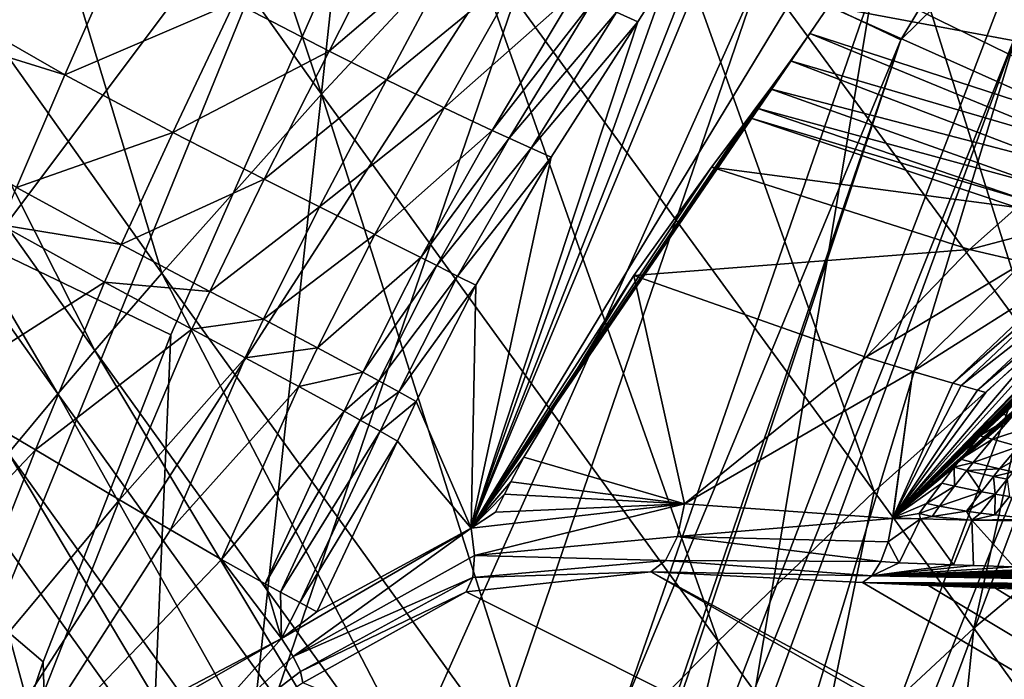
# Model space of a CAD drawing. Extents: x 0 to 53, y 0 to 37.
# Drawn here: x 20.2 to 21.4, y 24.8 to 25.6 of the extents above; entities that cross this region are included whole.
import ezdxf

# ---------------------------------------------------------------- set-up
doc = ezdxf.new("R2010")
doc.units = 0
doc.layers.add('PORCELANA', color=60, linetype='CONTINUOUS')

msp = doc.modelspace()

# ---------------------------------------------------------------- linework, layer by layer
at = {"layer": 'PORCELANA'}
for points in [[(14.3116, 29.3302, 36.738), (31.4595, 27.1422, 36.6974), (12.3729, 18.4983, 36.8937), (14.3116, 29.3302, 36.738)], [(11.8958, 21.3709, 37.3026), (31.2829, 27.2078, 37.1186), (11.9352, 28.3357, 37.1845), (11.8958, 21.3709, 37.3026)], [(31.9236, 18.4983, 37.2102), (31.2829, 27.2078, 37.1186), (11.8958, 21.3709, 37.3026), (31.9236, 18.4983, 37.2102)], [(31.4595, 27.1422, 36.6974), (32.1179, 18.4983, 36.7871), (12.3729, 18.4983, 36.8937), (31.4595, 27.1422, 36.6974)], [(19.8631, 24.9156, 34.7773), (19.5647, 27.0489, 34.8673), (20.4865, 26.3691, 34.7877), (19.8631, 24.9156, 34.7773)], [(21.2304, 25.6268, 35.06), (21.6661, 25.414, 34.5767), (21.9339, 26.7989, 35.0786), (21.2304, 25.6268, 35.06)], [(21.9973, 26.7868, 34.2403), (21.2642, 25.5634, 34.2205), (21.0943, 25.6446, 34.4969), (21.9973, 26.7868, 34.2403)], [(21.9973, 26.7868, 34.2403), (21.4281, 25.7246, 33.9262), (21.2642, 25.5634, 34.2205), (21.9973, 26.7868, 34.2403)], [(20.4865, 26.3691, 34.7877), (20.5791, 25.8704, 34.7573), (19.8631, 24.9156, 34.7773), (20.4865, 26.3691, 34.7877)], [(20.5635, 25.4976, 17.7884), (20.2889, 26.322, 18.0672), (20.1149, 26.1265, 18.1363), (20.5635, 25.4976, 17.7884)], [(20.7418, 25.689, 17.7235), (20.2889, 26.322, 18.0672), (20.5635, 25.4976, 17.7884), (20.7418, 25.689, 17.7235)], [(21.7925, 25.4837, 17.296), (21.455, 26.326, 17.5495), (21.2698, 26.1867, 17.5773), (21.7925, 25.4837, 17.296)], [(21.525, 26.2594, 16.4658), (21.1765, 25.6043, 16.466), (20.7444, 24.9733, 16.5305), (21.525, 26.2594, 16.4658)], [(21.525, 26.2594, 16.4658), (20.7444, 24.9733, 16.5305), (21.1616, 25.9774, 16.5243), (21.525, 26.2594, 16.4658)], [(21.6649, 25.3867, 17.3159), (21.2698, 26.1867, 17.5773), (21.148, 26.084, 17.603), (21.6649, 25.3867, 17.3159)], [(21.7925, 25.4837, 17.296), (21.2698, 26.1867, 17.5773), (21.6649, 25.3867, 17.3159), (21.7925, 25.4837, 17.296)], [(20.3702, 25.2812, 17.8647), (20.1149, 26.1265, 18.1363), (19.9275, 25.9043, 18.2184), (20.3702, 25.2812, 17.8647)], [(20.5635, 25.4976, 17.7884), (20.1149, 26.1265, 18.1363), (20.3702, 25.2812, 17.8647), (20.5635, 25.4976, 17.7884)], [(21.4277, 25.192, 17.3624), (21.148, 26.084, 17.603), (20.9249, 25.8756, 17.6635), (21.4277, 25.192, 17.3624)], [(21.6649, 25.3867, 17.3159), (21.148, 26.084, 17.603), (21.4277, 25.192, 17.3624), (21.6649, 25.3867, 17.3159)], [(21.1616, 25.9774, 16.5243), (20.7444, 24.9733, 16.5305), (21.0643, 25.784, 16.5307), (21.1616, 25.9774, 16.5243)], [(21.6873, 25.3539, 16.2853), (21.2544, 24.9856, 16.3018), (22.082, 25.9553, 16.305), (21.6873, 25.3539, 16.2853)], [(21.2544, 24.9856, 16.3018), (21.7296, 25.437, 16.293), (22.082, 25.9553, 16.305), (21.2544, 24.9856, 16.3018)], [(20.2894, 25.1878, 17.8985), (19.9275, 25.9043, 18.2184), (19.8493, 25.8084, 18.2548), (20.2894, 25.1878, 17.8985)], [(20.3702, 25.2812, 17.8647), (19.9275, 25.9043, 18.2184), (20.2894, 25.1878, 17.8985), (20.3702, 25.2812, 17.8647)], [(18.9628, 25.889, 35.3702), (20.0105, 24.1753, 35.2476), (20.2267, 24.8116, 35.2475), (18.9628, 25.889, 35.3702)], [(18.9628, 25.889, 35.3702), (20.2267, 24.8116, 35.2475), (20.3814, 25.2068, 35.2479), (18.9628, 25.889, 35.3702)], [(20.5809, 25.6596, 35.2498), (18.9628, 25.889, 35.3702), (20.3814, 25.2068, 35.2479), (20.5809, 25.6596, 35.2498)], [(19.8631, 24.9156, 34.7773), (20.5791, 25.8704, 34.7573), (19.9975, 24.4431, 34.7537), (19.8631, 24.9156, 34.7773)], [(19.9975, 24.4431, 34.7537), (20.5791, 25.8704, 34.7573), (20.849, 25.7643, 34.6839), (19.9975, 24.4431, 34.7537)], [(21.232, 25.0176, 17.4099), (20.9249, 25.8756, 17.6635), (20.7418, 25.689, 17.7235), (21.232, 25.0176, 17.4099)], [(21.4277, 25.192, 17.3624), (20.9249, 25.8756, 17.6635), (21.232, 25.0176, 17.4099), (21.4277, 25.192, 17.3624)], [(20.253, 25.5213, 16.8545), (19.6192, 25.7183, 17.2456), (19.6697, 25.8565, 17.2318), (20.253, 25.5213, 16.8545)], [(20.3234, 25.6815, 16.8382), (20.253, 25.5213, 16.8545), (19.6697, 25.8565, 17.2318), (20.3234, 25.6815, 16.8382)], [(19.8493, 25.8084, 18.2548), (19.8061, 25.7545, 18.2755), (20.2447, 25.1354, 17.9177), (19.8493, 25.8084, 18.2548)], [(20.2894, 25.1878, 17.8985), (19.8493, 25.8084, 18.2548), (20.2447, 25.1354, 17.9177), (20.2894, 25.1878, 17.8985)], [(21.0643, 25.784, 16.5307), (20.7444, 24.9733, 16.5305), (20.9836, 25.6447, 16.5394), (21.0643, 25.784, 16.5307)], [(20.849, 25.7643, 34.6839), (21.0943, 25.6446, 34.4969), (19.8761, 22.9258, 34.6838), (20.849, 25.7643, 34.6839)], [(20.849, 25.7643, 34.6839), (19.8761, 22.9258, 34.6838), (19.9975, 24.4431, 34.7537), (20.849, 25.7643, 34.6839)], [(20.2447, 25.1354, 17.9177), (19.8061, 25.7545, 18.2755), (20.1847, 25.064, 17.9441), (20.2447, 25.1354, 17.9177)], [(21.262, 25.7518, 16.4603), (21.5801, 25.5591, 16.3445), (21.2434, 25.7163, 16.4612), (21.262, 25.7518, 16.4603)], [(21.262, 25.7518, 16.4603), (21.594, 25.5902, 16.3447), (21.5801, 25.5591, 16.3445), (21.262, 25.7518, 16.4603)], [(20.4582, 25.609, 16.7612), (20.6617, 25.7253, 16.6824), (20.5726, 25.5498, 16.6984), (20.4582, 25.609, 16.7612)], [(21.4063, 25.5774, 33.2395), (20.5531, 23.4417, 33.921), (21.4281, 25.7246, 33.9262), (21.4063, 25.5774, 33.2395)], [(20.5531, 23.4417, 33.921), (21.2642, 25.5634, 34.2205), (21.4281, 25.7246, 33.9262), (20.5531, 23.4417, 33.921)], [(20.5726, 25.5498, 16.6984), (20.6617, 25.7253, 16.6824), (20.7339, 25.6877, 16.6456), (20.5726, 25.5498, 16.6984)], [(20.253, 25.5213, 16.8545), (20.1947, 25.3848, 16.8687), (19.6192, 25.7183, 17.2456), (20.253, 25.5213, 16.8545)], [(21.2434, 25.7163, 16.4612), (21.5664, 25.5317, 16.3443), (21.1765, 25.6043, 16.466), (21.2434, 25.7163, 16.4612)], [(21.2434, 25.7163, 16.4612), (21.5801, 25.5591, 16.3445), (21.5664, 25.5317, 16.3443), (21.2434, 25.7163, 16.4612)], [(21.043, 24.8367, 17.464), (20.7418, 25.689, 17.7235), (20.5635, 25.4976, 17.7884), (21.043, 24.8367, 17.464)], [(20.5726, 25.5498, 16.6984), (20.7339, 25.6877, 16.6456), (20.6419, 25.5151, 16.6615), (20.5726, 25.5498, 16.6984)], [(20.7339, 25.6877, 16.6456), (20.8073, 25.6506, 16.6094), (20.6419, 25.5151, 16.6615), (20.7339, 25.6877, 16.6456)], [(21.232, 25.0176, 17.4099), (20.7418, 25.689, 17.7235), (21.043, 24.8367, 17.464), (21.232, 25.0176, 17.4099)], [(20.4582, 25.609, 16.7612), (20.253, 25.5213, 16.8545), (20.3234, 25.6815, 16.8382), (20.4582, 25.609, 16.7612)], [(20.3814, 25.2068, 35.2479), (20.2811, 22.8925, 35.0588), (20.5809, 25.6596, 35.2498), (20.3814, 25.2068, 35.2479)], [(20.5809, 25.6596, 35.2498), (20.2811, 22.8925, 35.0588), (21.2304, 25.6268, 35.06), (20.5809, 25.6596, 35.2498)], [(20.7117, 25.4812, 16.6252), (20.6419, 25.5151, 16.6615), (20.8073, 25.6506, 16.6094), (20.7117, 25.4812, 16.6252)], [(20.7117, 25.4812, 16.6252), (20.8073, 25.6506, 16.6094), (20.8696, 25.6205, 16.5796), (20.7117, 25.4812, 16.6252)], [(21.0943, 25.6446, 34.4969), (20.1423, 22.8656, 34.4967), (19.8761, 22.9258, 34.6838), (21.0943, 25.6446, 34.4969)], [(21.0943, 25.6446, 34.4969), (21.2642, 25.5634, 34.2205), (20.1423, 22.8656, 34.4967), (21.0943, 25.6446, 34.4969)], [(20.9836, 25.6447, 16.5394), (20.7444, 24.9733, 16.5305), (20.9462, 25.5853, 16.5443), (20.9836, 25.6447, 16.5394)], [(20.9836, 25.6447, 16.5394), (20.9462, 25.5853, 16.5443), (20.9204, 25.597, 16.556), (20.9836, 25.6447, 16.5394)], [(21.2304, 25.6268, 35.06), (20.2811, 22.8925, 35.0588), (20.7536, 22.7833, 34.5754), (21.2304, 25.6268, 35.06)], [(21.2304, 25.6268, 35.06), (20.7536, 22.7833, 34.5754), (21.6661, 25.414, 34.5767), (21.2304, 25.6268, 35.06)], [(20.7117, 25.4812, 16.6252), (20.8696, 25.6205, 16.5796), (20.77, 25.4538, 16.5954), (20.7117, 25.4812, 16.6252)], [(20.77, 25.4538, 16.5954), (20.8696, 25.6205, 16.5796), (20.8917, 25.6102, 16.5693), (20.77, 25.4538, 16.5954)], [(20.4582, 25.609, 16.7612), (20.3837, 25.4515, 16.7775), (20.253, 25.5213, 16.8545), (20.4582, 25.609, 16.7612)], [(20.5726, 25.5498, 16.6984), (20.3837, 25.4515, 16.7775), (20.4582, 25.609, 16.7612), (20.5726, 25.5498, 16.6984)], [(20.7444, 24.9733, 16.5305), (21.1765, 25.6043, 16.466), (21.1542, 25.5713, 16.4679), (20.7444, 24.9733, 16.5305)], [(20.77, 25.4538, 16.5954), (20.8917, 25.6102, 16.5693), (20.7905, 25.4444, 16.585), (20.77, 25.4538, 16.5954)], [(20.7905, 25.4444, 16.585), (20.8917, 25.6102, 16.5693), (20.9204, 25.597, 16.556), (20.7905, 25.4444, 16.585)], [(21.1765, 25.6043, 16.466), (21.5106, 25.4552, 16.3456), (21.1542, 25.5713, 16.4679), (21.1765, 25.6043, 16.466)], [(21.1765, 25.6043, 16.466), (21.5664, 25.5317, 16.3443), (21.5106, 25.4552, 16.3456), (21.1765, 25.6043, 16.466)], [(20.7905, 25.4444, 16.585), (20.9204, 25.597, 16.556), (20.8172, 25.4323, 16.5717), (20.7905, 25.4444, 16.585)], [(20.8172, 25.4323, 16.5717), (20.9204, 25.597, 16.556), (20.9462, 25.5853, 16.5443), (20.8172, 25.4323, 16.5717)], [(20.8412, 25.4216, 16.5598), (20.9462, 25.5853, 16.5443), (20.7444, 24.9733, 16.5305), (20.8412, 25.4216, 16.5598)], [(20.8172, 25.4323, 16.5717), (20.9462, 25.5853, 16.5443), (20.8412, 25.4216, 16.5598), (20.8172, 25.4323, 16.5717)], [(20.5582, 23.2742, 33.2395), (20.5531, 23.4417, 33.921), (21.4063, 25.5774, 33.2395), (20.5582, 23.2742, 33.2395)], [(21.4063, 25.5774, 33.2395), (20.7137, 23.2985, 33.0612), (20.5582, 23.2742, 33.2395), (21.4063, 25.5774, 33.2395)], [(21.4063, 25.5774, 33.2395), (21.5606, 25.5624, 33.0612), (20.7137, 23.2985, 33.0612), (21.4063, 25.5774, 33.2395)], [(21.1542, 25.5713, 16.4679), (21.1307, 25.5381, 16.4702), (20.7444, 24.9733, 16.5305), (21.1542, 25.5713, 16.4679)], [(21.1542, 25.5713, 16.4679), (21.4885, 25.4335, 16.3467), (21.1307, 25.5381, 16.4702), (21.1542, 25.5713, 16.4679)], [(21.5106, 25.4552, 16.3456), (21.4885, 25.4335, 16.3467), (21.1542, 25.5713, 16.4679), (21.5106, 25.4552, 16.3456)], [(20.1423, 22.8656, 34.4967), (21.2642, 25.5634, 34.2205), (20.3259, 22.8235, 34.2204), (20.1423, 22.8656, 34.4967)], [(20.5531, 23.4417, 33.921), (20.3259, 22.8235, 34.2204), (21.2642, 25.5634, 34.2205), (20.5531, 23.4417, 33.921)], [(20.7137, 23.2985, 33.0612), (21.5606, 25.5624, 33.0612), (21.6097, 25.5372, 33.0534), (20.7137, 23.2985, 33.0612)], [(20.4942, 25.3949, 16.7144), (20.3837, 25.4515, 16.7775), (20.5726, 25.5498, 16.6984), (20.4942, 25.3949, 16.7144)], [(20.4942, 25.3949, 16.7144), (20.5726, 25.5498, 16.6984), (20.6419, 25.5151, 16.6615), (20.4942, 25.3949, 16.7144)], [(20.7137, 23.2985, 33.0612), (21.6097, 25.5372, 33.0534), (20.767, 23.2845, 33.0534), (20.7137, 23.2985, 33.0612)], [(21.106, 25.5043, 16.4727), (20.7444, 24.9733, 16.5305), (21.1307, 25.5381, 16.4702), (21.106, 25.5043, 16.4727)], [(21.9099, 25.3228, 33.0534), (20.767, 23.2845, 33.0534), (21.6097, 25.5372, 33.0534), (21.9099, 25.3228, 33.0534)], [(21.106, 25.5043, 16.4727), (21.1307, 25.5381, 16.4702), (21.4634, 25.411, 16.3481), (21.106, 25.5043, 16.4727)], [(21.4634, 25.411, 16.3481), (21.1307, 25.5381, 16.4702), (21.4885, 25.4335, 16.3467), (21.4634, 25.411, 16.3481)], [(20.3837, 25.4515, 16.7775), (20.1947, 25.3848, 16.8687), (20.253, 25.5213, 16.8545), (20.3837, 25.4515, 16.7775)], [(20.561, 25.3615, 16.6771), (20.4942, 25.3949, 16.7144), (20.6419, 25.5151, 16.6615), (20.561, 25.3615, 16.6771)], [(20.561, 25.3615, 16.6771), (20.6419, 25.5151, 16.6615), (20.7117, 25.4812, 16.6252), (20.561, 25.3615, 16.6771)], [(20.8399, 24.6299, 17.5305), (20.5635, 25.4976, 17.7884), (20.3702, 25.2812, 17.8647), (20.8399, 24.6299, 17.5305)], [(21.043, 24.8367, 17.464), (20.5635, 25.4976, 17.7884), (20.8399, 24.6299, 17.5305), (21.043, 24.8367, 17.464)], [(21.0889, 25.4813, 16.4746), (20.7444, 24.9733, 16.5305), (21.106, 25.5043, 16.4727), (21.0889, 25.4813, 16.4746)], [(21.106, 25.5043, 16.4727), (21.4354, 25.3869, 16.3498), (21.0889, 25.4813, 16.4746), (21.106, 25.5043, 16.4727)], [(21.4634, 25.411, 16.3481), (21.4354, 25.3869, 16.3498), (21.106, 25.5043, 16.4727), (21.4634, 25.411, 16.3481)], [(20.628, 25.3282, 16.6403), (20.561, 25.3615, 16.6771), (20.7117, 25.4812, 16.6252), (20.628, 25.3282, 16.6403)], [(20.628, 25.3282, 16.6403), (20.7117, 25.4812, 16.6252), (20.77, 25.4538, 16.5954), (20.628, 25.3282, 16.6403)], [(21.0889, 25.4813, 16.4746), (21.0802, 25.4697, 16.4755), (20.7444, 24.9733, 16.5305), (21.0889, 25.4813, 16.4746)], [(21.415, 25.3697, 16.351), (21.0802, 25.4697, 16.4755), (21.0889, 25.4813, 16.4746), (21.415, 25.3697, 16.351)], [(21.0889, 25.4813, 16.4746), (21.4354, 25.3869, 16.3498), (21.415, 25.3697, 16.351), (21.0889, 25.4813, 16.4746)], [(20.7444, 24.9733, 16.5305), (21.0802, 25.4697, 16.4755), (21.0351, 25.4096, 16.4808), (20.7444, 24.9733, 16.5305)], [(21.0351, 25.4096, 16.4808), (21.0802, 25.4697, 16.4755), (21.4044, 25.3606, 16.3516), (21.0351, 25.4096, 16.4808)], [(21.415, 25.3697, 16.351), (21.4044, 25.3606, 16.3516), (21.0802, 25.4697, 16.4755), (21.415, 25.3697, 16.351)], [(20.3213, 25.3159, 16.7921), (20.1947, 25.3848, 16.8687), (20.3837, 25.4515, 16.7775), (20.3213, 25.3159, 16.7921)], [(20.3213, 25.3159, 16.7921), (20.3837, 25.4515, 16.7775), (20.4942, 25.3949, 16.7144), (20.3213, 25.3159, 16.7921)], [(20.6837, 25.3003, 16.61), (20.628, 25.3282, 16.6403), (20.77, 25.4538, 16.5954), (20.6837, 25.3003, 16.61)], [(20.6837, 25.3003, 16.61), (20.77, 25.4538, 16.5954), (20.7905, 25.4444, 16.585), (20.6837, 25.3003, 16.61)], [(21.0766, 23.2729, 33.9515), (21.5278, 24.5456, 33.4989), (21.9063, 25.4539, 33.9566), (21.0766, 23.2729, 33.9515)], [(21.6661, 25.414, 34.5767), (21.0766, 23.2729, 33.9515), (21.9063, 25.4539, 33.9566), (21.6661, 25.414, 34.5767)], [(20.7031, 25.2905, 16.5995), (20.6837, 25.3003, 16.61), (20.7905, 25.4444, 16.585), (20.7031, 25.2905, 16.5995)], [(20.7031, 25.2905, 16.5995), (20.7905, 25.4444, 16.585), (20.8172, 25.4323, 16.5717), (20.7031, 25.2905, 16.5995)], [(21.2544, 24.9856, 16.3018), (21.6847, 25.3872, 16.2937), (21.7296, 25.437, 16.293), (21.2544, 24.9856, 16.3018)], [(20.728, 25.2779, 16.586), (20.7031, 25.2905, 16.5995), (20.8172, 25.4323, 16.5717), (20.728, 25.2779, 16.586)], [(20.728, 25.2779, 16.586), (20.8172, 25.4323, 16.5717), (20.8412, 25.4216, 16.5598), (20.728, 25.2779, 16.586)], [(20.8412, 25.4216, 16.5598), (20.7502, 25.2668, 16.5741), (20.728, 25.2779, 16.586), (20.8412, 25.4216, 16.5598)], [(20.8412, 25.4216, 16.5598), (20.7444, 24.9733, 16.5305), (20.7502, 25.2668, 16.5741), (20.8412, 25.4216, 16.5598)], [(21.6661, 25.414, 34.5767), (20.7536, 22.7833, 34.5754), (21.0766, 23.2729, 33.9515), (21.6661, 25.414, 34.5767)], [(20.941, 25.2785, 16.4931), (20.7444, 24.9733, 16.5305), (21.0351, 25.4096, 16.4808), (20.941, 25.2785, 16.4931)], [(20.941, 25.2785, 16.4931), (21.0351, 25.4096, 16.4808), (21.3473, 25.3102, 16.3551), (20.941, 25.2785, 16.4931)], [(21.3473, 25.3102, 16.3551), (21.0351, 25.4096, 16.4808), (21.4044, 25.3606, 16.3516), (21.3473, 25.3102, 16.3551)], [(20.4282, 25.2594, 16.7289), (20.3213, 25.3159, 16.7921), (20.4942, 25.3949, 16.7144), (20.4282, 25.2594, 16.7289)], [(20.4282, 25.2594, 16.7289), (20.4942, 25.3949, 16.7144), (20.561, 25.3615, 16.6771), (20.4282, 25.2594, 16.7289)], [(20.1759, 25.3397, 16.8734), (20.1947, 25.3848, 16.8687), (20.3213, 25.3159, 16.7921), (20.1759, 25.3397, 16.8734)], [(21.6643, 25.3735, 16.2946), (21.6847, 25.3872, 16.2937), (21.2544, 24.9856, 16.3018), (21.6643, 25.3735, 16.2946)], [(21.6398, 25.3582, 16.2957), (21.6643, 25.3735, 16.2946), (21.2544, 24.9856, 16.3018), (21.6398, 25.3582, 16.2957)], [(20.4931, 25.2256, 16.6912), (20.4282, 25.2594, 16.7289), (20.561, 25.3615, 16.6771), (20.4931, 25.2256, 16.6912)], [(20.4931, 25.2256, 16.6912), (20.561, 25.3615, 16.6771), (20.628, 25.3282, 16.6403), (20.4931, 25.2256, 16.6912)], [(21.6398, 25.3582, 16.2957), (21.2544, 24.9856, 16.3018), (21.6109, 25.3404, 16.2968), (21.6398, 25.3582, 16.2957)], [(21.6784, 25.3487, 16.2857), (21.2544, 24.9856, 16.3018), (21.6873, 25.3539, 16.2853), (21.6784, 25.3487, 16.2857)], [(21.4044, 25.3606, 16.3516), (21.4727, 25.3432, 16.3294), (21.3473, 25.3102, 16.3551), (21.4044, 25.3606, 16.3516)], [(21.6784, 25.3487, 16.2857), (21.6736, 25.346, 16.2858), (21.2544, 24.9856, 16.3018), (21.6784, 25.3487, 16.2857)], [(21.2544, 24.9856, 16.3018), (21.6736, 25.346, 16.2858), (21.6586, 25.3373, 16.2863), (21.2544, 24.9856, 16.3018)], [(21.6109, 25.3404, 16.2968), (21.2544, 24.9856, 16.3018), (21.5892, 25.3265, 16.2975), (21.6109, 25.3404, 16.2968)], [(21.3473, 25.3102, 16.3551), (21.4727, 25.3432, 16.3294), (21.4127, 25.2948, 16.3322), (21.3473, 25.3102, 16.3551)], [(20.0959, 25.1396, 16.8926), (20.1759, 25.3397, 16.8734), (20.3011, 25.2705, 16.7969), (20.0959, 25.1396, 16.8926)], [(20.3011, 25.2705, 16.7969), (20.1759, 25.3397, 16.8734), (20.3213, 25.3159, 16.7921), (20.3011, 25.2705, 16.7969)], [(21.2544, 24.9856, 16.3018), (21.6586, 25.3373, 16.2863), (21.6481, 25.3311, 16.2866), (21.2544, 24.9856, 16.3018)], [(21.6481, 25.3311, 16.2866), (21.6424, 25.3278, 16.2867), (21.2544, 24.9856, 16.3018), (21.6481, 25.3311, 16.2866)], [(20.5586, 25.1912, 16.6535), (20.4931, 25.2256, 16.6912), (20.628, 25.3282, 16.6403), (20.5586, 25.1912, 16.6535)], [(20.5586, 25.1912, 16.6535), (20.628, 25.3282, 16.6403), (20.6837, 25.3003, 16.61), (20.5586, 25.1912, 16.6535)], [(21.1046, 23.1328, 33.0534), (20.767, 23.2845, 33.0534), (21.9099, 25.3228, 33.0534), (21.1046, 23.1328, 33.0534)], [(21.9099, 25.3228, 33.0534), (21.5278, 24.5456, 33.4989), (21.1046, 23.1328, 33.0534), (21.9099, 25.3228, 33.0534)], [(21.6424, 25.3278, 16.2867), (21.631, 25.3208, 16.2869), (21.2544, 24.9856, 16.3018), (21.6424, 25.3278, 16.2867)], [(21.2544, 24.9856, 16.3018), (21.5777, 25.3189, 16.2978), (21.5892, 25.3265, 16.2975), (21.2544, 24.9856, 16.3018)], [(21.2544, 24.9856, 16.3018), (21.631, 25.3208, 16.2869), (21.5584, 25.2716, 16.2877), (21.2544, 24.9856, 16.3018)], [(21.2544, 24.9856, 16.3018), (21.5139, 25.2731, 16.2989), (21.5777, 25.3189, 16.2978), (21.2544, 24.9856, 16.3018)], [(20.3011, 25.2705, 16.7969), (20.3213, 25.3159, 16.7921), (20.4282, 25.2594, 16.7289), (20.3011, 25.2705, 16.7969)], [(21.3473, 25.3102, 16.3551), (21.2217, 25.18, 16.363), (20.941, 25.2785, 16.4931), (21.3473, 25.3102, 16.3551)], [(21.3473, 25.3102, 16.3551), (21.4127, 25.2948, 16.3322), (21.2217, 25.18, 16.363), (21.3473, 25.3102, 16.3551)], [(20.6135, 25.1617, 16.6223), (20.5586, 25.1912, 16.6535), (20.6837, 25.3003, 16.61), (20.6135, 25.1617, 16.6223)], [(20.6135, 25.1617, 16.6223), (20.6837, 25.3003, 16.61), (20.7031, 25.2905, 16.5995), (20.6135, 25.1617, 16.6223)], [(21.2217, 25.18, 16.363), (21.4127, 25.2948, 16.3322), (21.2788, 25.1627, 16.3381), (21.2217, 25.18, 16.363)], [(21.4127, 25.2948, 16.3322), (21.4684, 25.2827, 16.3136), (21.2788, 25.1627, 16.3381), (21.4127, 25.2948, 16.3322)], [(20.7553, 24.5402, 17.5605), (20.3702, 25.2812, 17.8647), (20.2894, 25.1878, 17.8985), (20.7553, 24.5402, 17.5605)], [(20.8399, 24.6299, 17.5305), (20.3702, 25.2812, 17.8647), (20.7553, 24.5402, 17.5605), (20.8399, 24.6299, 17.5305)], [(20.6327, 25.1512, 16.6114), (20.6135, 25.1617, 16.6223), (20.7031, 25.2905, 16.5995), (20.6327, 25.1512, 16.6114)], [(20.6327, 25.1512, 16.6114), (20.7031, 25.2905, 16.5995), (20.728, 25.2779, 16.586), (20.6327, 25.1512, 16.6114)], [(21.2788, 25.1627, 16.3381), (21.4684, 25.2827, 16.3136), (21.3271, 25.1485, 16.3173), (21.2788, 25.1627, 16.3381)], [(21.4684, 25.2827, 16.3136), (21.4797, 25.2803, 16.3099), (21.3271, 25.1485, 16.3173), (21.4684, 25.2827, 16.3136)], [(20.0959, 25.1396, 16.8926), (20.3011, 25.2705, 16.7969), (20.2177, 25.0679, 16.816), (20.0959, 25.1396, 16.8926)], [(20.2177, 25.0679, 16.816), (20.3011, 25.2705, 16.7969), (20.4068, 25.2135, 16.7337), (20.2177, 25.0679, 16.816)], [(20.4282, 25.2594, 16.7289), (20.4068, 25.2135, 16.7337), (20.3011, 25.2705, 16.7969), (20.4282, 25.2594, 16.7289)], [(20.728, 25.2779, 16.586), (20.6569, 25.1378, 16.5977), (20.6327, 25.1512, 16.6114), (20.728, 25.2779, 16.586)], [(20.728, 25.2779, 16.586), (20.7502, 25.2668, 16.5741), (20.6569, 25.1378, 16.5977), (20.728, 25.2779, 16.586)], [(20.8082, 25.0588, 16.5134), (20.7444, 24.9733, 16.5305), (20.941, 25.2785, 16.4931), (20.8082, 25.0588, 16.5134)], [(20.941, 25.2785, 16.4931), (21.0023, 25.0026, 16.4136), (20.8082, 25.0588, 16.5134), (20.941, 25.2785, 16.4931)], [(20.941, 25.2785, 16.4931), (21.2217, 25.18, 16.363), (21.0023, 25.0026, 16.4136), (20.941, 25.2785, 16.4931)], [(21.3667, 25.1373, 16.3007), (21.5139, 25.2731, 16.2989), (21.2544, 24.9856, 16.3018), (21.3667, 25.1373, 16.3007)], [(21.2544, 24.9856, 16.3018), (21.5584, 25.2716, 16.2877), (21.5503, 25.2655, 16.2877), (21.2544, 24.9856, 16.3018)], [(21.3271, 25.1485, 16.3173), (21.4797, 25.2803, 16.3099), (21.3369, 25.1457, 16.3132), (21.3271, 25.1485, 16.3173)], [(21.4797, 25.2803, 16.3099), (21.5025, 25.2755, 16.3026), (21.3369, 25.1457, 16.3132), (21.4797, 25.2803, 16.3099)], [(21.3369, 25.1457, 16.3132), (21.5025, 25.2755, 16.3026), (21.3567, 25.1401, 16.3049), (21.3369, 25.1457, 16.3132)], [(21.5025, 25.2755, 16.3026), (21.5139, 25.2731, 16.2989), (21.3567, 25.1401, 16.3049), (21.5025, 25.2755, 16.3026)], [(21.3667, 25.1373, 16.3007), (21.3567, 25.1401, 16.3049), (21.5139, 25.2731, 16.2989), (21.3667, 25.1373, 16.3007)], [(20.4931, 25.2256, 16.6912), (20.4068, 25.2135, 16.7337), (20.4282, 25.2594, 16.7289), (20.4931, 25.2256, 16.6912)], [(20.7502, 25.2668, 16.5741), (20.678, 25.1261, 16.5858), (20.6569, 25.1378, 16.5977), (20.7502, 25.2668, 16.5741)], [(20.7502, 25.2668, 16.5741), (20.7444, 24.9733, 16.5305), (20.678, 25.1261, 16.5858), (20.7502, 25.2668, 16.5741)], [(21.5503, 25.2655, 16.2877), (21.541, 25.2584, 16.2877), (21.2544, 24.9856, 16.3018), (21.5503, 25.2655, 16.2877)], [(21.5296, 25.2496, 16.2877), (21.2544, 24.9856, 16.3018), (21.541, 25.2584, 16.2877), (21.5296, 25.2496, 16.2877)], [(21.5218, 25.2434, 16.2877), (21.2544, 24.9856, 16.3018), (21.5296, 25.2496, 16.2877), (21.5218, 25.2434, 16.2877)], [(21.5218, 25.2434, 16.2877), (21.5061, 25.2306, 16.2876), (21.2544, 24.9856, 16.3018), (21.5218, 25.2434, 16.2877)], [(20.471, 25.1791, 16.6959), (20.4068, 25.2135, 16.7337), (20.4931, 25.2256, 16.6912), (20.471, 25.1791, 16.6959)], [(20.471, 25.1791, 16.6959), (20.4931, 25.2256, 16.6912), (20.5586, 25.1912, 16.6535), (20.471, 25.1791, 16.6959)], [(21.4981, 25.2239, 16.2876), (21.2544, 24.9856, 16.3018), (21.5061, 25.2306, 16.2876), (21.4981, 25.2239, 16.2876)], [(21.4821, 25.2101, 16.2875), (21.2544, 24.9856, 16.3018), (21.4981, 25.2239, 16.2876), (21.4821, 25.2101, 16.2875)], [(20.2177, 25.0679, 16.816), (20.4068, 25.2135, 16.7337), (20.3193, 25.0073, 16.753), (20.2177, 25.0679, 16.816)], [(20.471, 25.1791, 16.6959), (20.3193, 25.0073, 16.753), (20.4068, 25.2135, 16.7337), (20.471, 25.1791, 16.6959)], [(21.4821, 25.2101, 16.2875), (21.4332, 25.1642, 16.2875), (21.2544, 24.9856, 16.3018), (21.4821, 25.2101, 16.2875)], [(20.3814, 25.2068, 35.2479), (20.2267, 24.8116, 35.2475), (20.2811, 22.8925, 35.0588), (20.3814, 25.2068, 35.2479)], [(20.7087, 24.4897, 17.5777), (20.2894, 25.1878, 17.8985), (20.2447, 25.1354, 17.9177), (20.7087, 24.4897, 17.5777)], [(20.7553, 24.5402, 17.5605), (20.2894, 25.1878, 17.8985), (20.7087, 24.4897, 17.5777), (20.7553, 24.5402, 17.5605)], [(20.5361, 25.1442, 16.658), (20.471, 25.1791, 16.6959), (20.5586, 25.1912, 16.6535), (20.5361, 25.1442, 16.658)], [(20.5361, 25.1442, 16.658), (20.5586, 25.1912, 16.6535), (20.6135, 25.1617, 16.6223), (20.5361, 25.1442, 16.658)], [(21.232, 25.0176, 17.4099), (21.3525, 24.8523, 17.3314), (21.4277, 25.192, 17.3624), (21.232, 25.0176, 17.4099)], [(21.5535, 25.0214, 17.2893), (21.4277, 25.192, 17.3624), (21.3525, 24.8523, 17.3314), (21.5535, 25.0214, 17.2893)], [(20.3807, 24.971, 16.7153), (20.3193, 25.0073, 16.753), (20.471, 25.1791, 16.6959), (20.3807, 24.971, 16.7153)], [(20.3807, 24.971, 16.7153), (20.471, 25.1791, 16.6959), (20.5361, 25.1442, 16.658), (20.3807, 24.971, 16.7153)], [(21.2217, 25.18, 16.363), (21.2788, 25.1627, 16.3381), (21.0023, 25.0026, 16.4136), (21.2217, 25.18, 16.363)], [(20.5909, 25.1144, 16.6264), (20.5361, 25.1442, 16.658), (20.6135, 25.1617, 16.6223), (20.5909, 25.1144, 16.6264)], [(20.5909, 25.1144, 16.6264), (20.6135, 25.1617, 16.6223), (20.6327, 25.1512, 16.6114), (20.5909, 25.1144, 16.6264)], [(21.0023, 25.0026, 16.4136), (21.2788, 25.1627, 16.3381), (21.2539, 24.9849, 16.3019), (21.0023, 25.0026, 16.4136)], [(21.2544, 24.9856, 16.3018), (21.2539, 24.9849, 16.3019), (21.2788, 25.1627, 16.3381), (21.2544, 24.9856, 16.3018)], [(21.4248, 25.1559, 16.2875), (21.2544, 24.9856, 16.3018), (21.4332, 25.1642, 16.2875), (21.4248, 25.1559, 16.2875)], [(21.2788, 25.1627, 16.3381), (21.3271, 25.1485, 16.3173), (21.2544, 24.9856, 16.3018), (21.2788, 25.1627, 16.3381)], [(20.6327, 25.1512, 16.6114), (20.6102, 25.1037, 16.6154), (20.5909, 25.1144, 16.6264), (20.6327, 25.1512, 16.6114)], [(20.6327, 25.1512, 16.6114), (20.6569, 25.1378, 16.5977), (20.6102, 25.1037, 16.6154), (20.6327, 25.1512, 16.6114)], [(21.3833, 25.1121, 16.2877), (21.2544, 24.9856, 16.3018), (21.4248, 25.1559, 16.2875), (21.3833, 25.1121, 16.2877)], [(21.4407, 25.1518, 16.2814), (21.3833, 25.1121, 16.2877), (21.4248, 25.1559, 16.2875), (21.4407, 25.1518, 16.2814)], [(21.3985, 25.1076, 16.2813), (21.3833, 25.1121, 16.2877), (21.4407, 25.1518, 16.2814), (21.3985, 25.1076, 16.2813)], [(19.9596, 24.7949, 16.9228), (20.0959, 25.1396, 16.8926), (20.2177, 25.0679, 16.816), (19.9596, 24.7949, 16.9228)], [(20.4427, 24.9351, 16.6777), (20.3807, 24.971, 16.7153), (20.5361, 25.1442, 16.658), (20.4427, 24.9351, 16.6777)], [(20.4427, 24.9351, 16.6777), (20.5361, 25.1442, 16.658), (20.5909, 25.1144, 16.6264), (20.4427, 24.9351, 16.6777)], [(20.6569, 25.1378, 16.5977), (20.6343, 25.0903, 16.6017), (20.6102, 25.1037, 16.6154), (20.6569, 25.1378, 16.5977)], [(20.6569, 25.1378, 16.5977), (20.678, 25.1261, 16.5858), (20.6343, 25.0903, 16.6017), (20.6569, 25.1378, 16.5977)], [(21.3271, 25.1485, 16.3173), (21.3369, 25.1457, 16.3132), (21.2544, 24.9856, 16.3018), (21.3271, 25.1485, 16.3173)], [(21.2544, 24.9856, 16.3018), (21.3369, 25.1457, 16.3132), (21.3567, 25.1401, 16.3049), (21.2544, 24.9856, 16.3018)], [(21.2544, 24.9856, 16.3018), (21.3567, 25.1401, 16.3049), (21.3667, 25.1373, 16.3007), (21.2544, 24.9856, 16.3018)], [(20.6462, 24.4208, 17.6017), (20.2447, 25.1354, 17.9177), (20.1847, 25.064, 17.9441), (20.6462, 24.4208, 17.6017)], [(20.7087, 24.4897, 17.5777), (20.2447, 25.1354, 17.9177), (20.6462, 24.4208, 17.6017), (20.7087, 24.4897, 17.5777)], [(20.6552, 25.0785, 16.5898), (20.6343, 25.0903, 16.6017), (20.678, 25.1261, 16.5858), (20.6552, 25.0785, 16.5898)], [(20.6552, 25.0785, 16.5898), (20.678, 25.1261, 16.5858), (20.7444, 24.9733, 16.5305), (20.6552, 25.0785, 16.5898)], [(20.5909, 25.1144, 16.6264), (20.4952, 24.9058, 16.6463), (20.4427, 24.9351, 16.6777), (20.5909, 25.1144, 16.6264)], [(20.5909, 25.1144, 16.6264), (20.6102, 25.1037, 16.6154), (20.4952, 24.9058, 16.6463), (20.5909, 25.1144, 16.6264)], [(20.6102, 25.1037, 16.6154), (20.5138, 24.8957, 16.6353), (20.4952, 24.9058, 16.6463), (20.6102, 25.1037, 16.6154)], [(20.6102, 25.1037, 16.6154), (20.6343, 25.0903, 16.6017), (20.5138, 24.8957, 16.6353), (20.6102, 25.1037, 16.6154)], [(21.3833, 25.1121, 16.2877), (21.3596, 25.0849, 16.2881), (21.2544, 24.9856, 16.3018), (21.3833, 25.1121, 16.2877)], [(21.3985, 25.1076, 16.2813), (21.3596, 25.0849, 16.2881), (21.3833, 25.1121, 16.2877), (21.3985, 25.1076, 16.2813)], [(21.3985, 25.1076, 16.2813), (21.3748, 25.0806, 16.2816), (21.3596, 25.0849, 16.2881), (21.3985, 25.1076, 16.2813)], [(21.4298, 25.0983, 16.2681), (21.3748, 25.0806, 16.2816), (21.3985, 25.1076, 16.2813), (21.4298, 25.0983, 16.2681)], [(20.5373, 24.8832, 16.6215), (20.5138, 24.8957, 16.6353), (20.6343, 25.0903, 16.6017), (20.5373, 24.8832, 16.6215)], [(20.5373, 24.8832, 16.6215), (20.6343, 25.0903, 16.6017), (20.6552, 25.0785, 16.5898), (20.5373, 24.8832, 16.6215)], [(21.4298, 25.0983, 16.2681), (21.4063, 25.0719, 16.2682), (21.3748, 25.0806, 16.2816), (21.4298, 25.0983, 16.2681)], [(20.5373, 24.8832, 16.6215), (20.6552, 25.0785, 16.5898), (20.5578, 24.8722, 16.6094), (20.5373, 24.8832, 16.6215)], [(20.5578, 24.8722, 16.6094), (20.6552, 25.0785, 16.5898), (20.7444, 24.9733, 16.5305), (20.5578, 24.8722, 16.6094)], [(21.3596, 25.0849, 16.2881), (21.3363, 25.0566, 16.2888), (21.2544, 24.9856, 16.3018), (21.3596, 25.0849, 16.2881)], [(21.3363, 25.0566, 16.2888), (21.3596, 25.0849, 16.2881), (21.3748, 25.0806, 16.2816), (21.3363, 25.0566, 16.2888)], [(21.3516, 25.0526, 16.2823), (21.3363, 25.0566, 16.2888), (21.3748, 25.0806, 16.2816), (21.3516, 25.0526, 16.2823)], [(21.3516, 25.0526, 16.2823), (21.3748, 25.0806, 16.2816), (21.4063, 25.0719, 16.2682), (21.3516, 25.0526, 16.2823)], [(19.9596, 24.7949, 16.9228), (20.2177, 25.0679, 16.816), (20.0828, 24.7252, 16.8435), (19.9596, 24.7949, 16.9228)], [(20.0828, 24.7252, 16.8435), (20.2177, 25.0679, 16.816), (20.3193, 25.0073, 16.753), (20.0828, 24.7252, 16.8435)], [(21.3836, 25.0449, 16.2691), (21.3516, 25.0526, 16.2823), (21.4063, 25.0719, 16.2682), (21.3836, 25.0449, 16.2691)], [(21.3836, 25.0449, 16.2691), (21.4063, 25.0719, 16.2682), (21.4224, 25.0675, 16.2615), (21.3836, 25.0449, 16.2691)], [(21.4001, 25.0412, 16.2624), (21.3836, 25.0449, 16.2691), (21.4224, 25.0675, 16.2615), (21.4001, 25.0412, 16.2624)], [(20.5998, 24.3686, 17.6202), (20.1847, 25.064, 17.9441), (20.1401, 25.0102, 17.9643), (20.5998, 24.3686, 17.6202)], [(20.6462, 24.4208, 17.6017), (20.1847, 25.064, 17.9441), (20.5998, 24.3686, 17.6202), (20.6462, 24.4208, 17.6017)], [(20.8082, 25.0588, 16.5134), (20.7925, 25.0291, 16.516), (20.7444, 24.9733, 16.5305), (20.8082, 25.0588, 16.5134)], [(20.8082, 25.0588, 16.5134), (21.0023, 25.0026, 16.4136), (20.7925, 25.0291, 16.516), (20.8082, 25.0588, 16.5134)], [(21.2544, 24.9856, 16.3018), (21.3363, 25.0566, 16.2888), (21.3286, 25.047, 16.289), (21.2544, 24.9856, 16.3018)], [(21.3286, 25.047, 16.289), (21.3363, 25.0566, 16.2888), (21.3516, 25.0526, 16.2823), (21.3286, 25.047, 16.289)], [(21.2544, 24.9856, 16.3018), (21.3286, 25.047, 16.289), (21.3136, 25.0276, 16.2897), (21.2544, 24.9856, 16.3018)], [(21.3136, 25.0276, 16.2897), (21.3286, 25.047, 16.289), (21.329, 25.0239, 16.2833), (21.3136, 25.0276, 16.2897)], [(21.3439, 25.043, 16.2826), (21.3286, 25.047, 16.289), (21.3516, 25.0526, 16.2823), (21.3439, 25.043, 16.2826)], [(21.329, 25.0239, 16.2833), (21.3286, 25.047, 16.289), (21.3439, 25.043, 16.2826), (21.329, 25.0239, 16.2833)], [(21.3615, 25.0172, 16.2705), (21.329, 25.0239, 16.2833), (21.3439, 25.043, 16.2826), (21.3615, 25.0172, 16.2705)], [(21.3439, 25.043, 16.2826), (21.3516, 25.0526, 16.2823), (21.3836, 25.0449, 16.2691), (21.3439, 25.043, 16.2826)], [(21.3761, 25.0357, 16.2695), (21.3439, 25.043, 16.2826), (21.3836, 25.0449, 16.2691), (21.3761, 25.0357, 16.2695)], [(21.3615, 25.0172, 16.2705), (21.3439, 25.043, 16.2826), (21.3761, 25.0357, 16.2695), (21.3615, 25.0172, 16.2705)], [(21.3761, 25.0357, 16.2695), (21.3836, 25.0449, 16.2691), (21.4001, 25.0412, 16.2624), (21.3761, 25.0357, 16.2695)], [(21.3783, 25.0142, 16.264), (21.3615, 25.0172, 16.2705), (21.3761, 25.0357, 16.2695), (21.3783, 25.0142, 16.264)], [(21.3927, 25.0322, 16.2629), (21.3761, 25.0357, 16.2695), (21.4001, 25.0412, 16.2624), (21.3927, 25.0322, 16.2629)], [(21.3783, 25.0142, 16.264), (21.3761, 25.0357, 16.2695), (21.3927, 25.0322, 16.2629), (21.3783, 25.0142, 16.264)], [(21.3954, 25.0113, 16.2577), (21.3783, 25.0142, 16.264), (21.3927, 25.0322, 16.2629), (21.3954, 25.0113, 16.2577)], [(20.7444, 24.9733, 16.5305), (20.7925, 25.0291, 16.516), (20.7849, 25.0144, 16.5173), (20.7444, 24.9733, 16.5305)], [(20.7849, 25.0144, 16.5173), (20.7925, 25.0291, 16.516), (21.0023, 25.0026, 16.4136), (20.7849, 25.0144, 16.5173)], [(21.3136, 25.0276, 16.2897), (21.2953, 25.0031, 16.2905), (21.2544, 24.9856, 16.3018), (21.3136, 25.0276, 16.2897)], [(21.3136, 25.0276, 16.2897), (21.329, 25.0239, 16.2833), (21.2953, 25.0031, 16.2905), (21.3136, 25.0276, 16.2897)], [(21.3107, 24.9996, 16.2842), (21.2953, 25.0031, 16.2905), (21.329, 25.0239, 16.2833), (21.3107, 24.9996, 16.2842)], [(21.3107, 24.9996, 16.2842), (21.329, 25.0239, 16.2833), (21.3615, 25.0172, 16.2705), (21.3107, 24.9996, 16.2842)], [(21.5535, 25.0214, 17.2893), (21.3525, 24.8523, 17.3314), (21.5069, 24.638, 17.2205), (21.5535, 25.0214, 17.2893)], [(20.3843, 24.1097, 17.717), (20.1401, 25.0102, 17.9643), (19.9297, 24.7461, 18.0663), (20.3843, 24.1097, 17.717)], [(20.0828, 24.7252, 16.8435), (20.3193, 25.0073, 16.753), (20.1848, 24.6667, 16.779), (20.0828, 24.7252, 16.8435)], [(20.5998, 24.3686, 17.6202), (20.1401, 25.0102, 17.9643), (20.3843, 24.1097, 17.717), (20.5998, 24.3686, 17.6202)], [(20.3807, 24.971, 16.7153), (20.1848, 24.6667, 16.779), (20.3193, 25.0073, 16.753), (20.3807, 24.971, 16.7153)], [(20.7444, 24.9733, 16.5305), (20.7849, 25.0144, 16.5173), (20.7738, 24.9925, 16.5192), (20.7444, 24.9733, 16.5305)], [(20.7738, 24.9925, 16.5192), (20.7849, 25.0144, 16.5173), (21.0023, 25.0026, 16.4136), (20.7738, 24.9925, 16.5192)], [(21.043, 24.8367, 17.464), (21.1607, 24.6741, 17.3827), (21.232, 25.0176, 17.4099), (21.043, 24.8367, 17.464)], [(21.1607, 24.6741, 17.3827), (21.3525, 24.8523, 17.3314), (21.232, 25.0176, 17.4099), (21.1607, 24.6741, 17.3827)], [(21.3435, 24.9939, 16.2716), (21.3107, 24.9996, 16.2842), (21.3615, 25.0172, 16.2705), (21.3435, 24.9939, 16.2716)], [(21.3435, 24.9939, 16.2716), (21.3615, 25.0172, 16.2705), (21.3783, 25.0142, 16.264), (21.3435, 24.9939, 16.2716)], [(21.3435, 24.9939, 16.2716), (21.3783, 25.0142, 16.264), (21.3606, 24.9914, 16.2654), (21.3435, 24.9939, 16.2716)], [(21.3606, 24.9914, 16.2654), (21.3783, 25.0142, 16.264), (21.3779, 24.9892, 16.2591), (21.3606, 24.9914, 16.2654)], [(21.3779, 24.9892, 16.2591), (21.3783, 25.0142, 16.264), (21.3954, 25.0113, 16.2577), (21.3779, 24.9892, 16.2591)], [(21.3779, 24.9892, 16.2591), (21.3954, 25.0113, 16.2577), (21.4245, 24.9839, 16.2428), (21.3779, 24.9892, 16.2591)], [(20.7444, 24.9733, 16.5305), (21.0023, 25.0026, 16.4136), (20.7486, 24.9403, 16.5159), (20.7444, 24.9733, 16.5305)], [(20.7738, 24.9925, 16.5192), (21.0023, 25.0026, 16.4136), (20.7444, 24.9733, 16.5305), (20.7738, 24.9925, 16.5192)], [(20.7486, 24.9403, 16.5159), (21.0023, 25.0026, 16.4136), (20.9938, 24.9631, 16.3997), (20.7486, 24.9403, 16.5159)], [(21.0023, 25.0026, 16.4136), (21.2539, 24.9849, 16.3019), (20.9938, 24.9631, 16.3997), (21.0023, 25.0026, 16.4136)], [(21.2864, 24.9908, 16.2909), (21.2544, 24.9856, 16.3018), (21.2953, 25.0031, 16.2905), (21.2864, 24.9908, 16.2909)], [(21.2864, 24.9908, 16.2909), (21.2953, 25.0031, 16.2905), (21.3107, 24.9996, 16.2842), (21.2864, 24.9908, 16.2909)], [(21.3018, 24.9874, 16.2846), (21.2864, 24.9908, 16.2909), (21.3107, 24.9996, 16.2842), (21.3018, 24.9874, 16.2846)], [(21.3018, 24.9874, 16.2846), (21.3107, 24.9996, 16.2842), (21.3435, 24.9939, 16.2716), (21.3018, 24.9874, 16.2846)], [(20.9938, 24.9631, 16.3997), (21.2539, 24.9849, 16.3019), (21.2541, 24.9848, 16.3018), (20.9938, 24.9631, 16.3997)], [(21.2487, 24.9568, 16.292), (20.9938, 24.9631, 16.3997), (21.2541, 24.9848, 16.3018), (21.2487, 24.9568, 16.292)], [(21.2541, 24.9848, 16.3018), (21.2879, 24.9846, 16.289), (21.2487, 24.9568, 16.292), (21.2541, 24.9848, 16.3018)], [(21.2487, 24.9568, 16.292), (21.2879, 24.9846, 16.289), (21.2622, 24.9313, 16.2656), (21.2487, 24.9568, 16.292)], [(21.2541, 24.9848, 16.3018), (21.2539, 24.9849, 16.3019), (21.2544, 24.9856, 16.3018), (21.2541, 24.9848, 16.3018)], [(21.2544, 24.9856, 16.3018), (21.2879, 24.9846, 16.289), (21.2541, 24.9848, 16.3018), (21.2544, 24.9856, 16.3018)], [(21.2879, 24.9846, 16.289), (21.2544, 24.9856, 16.3018), (21.2864, 24.9908, 16.2909), (21.2879, 24.9846, 16.289)], [(21.2622, 24.9313, 16.2656), (21.2879, 24.9846, 16.289), (21.3276, 24.9288, 16.2422), (21.2622, 24.9313, 16.2656)], [(21.2879, 24.9846, 16.289), (21.2864, 24.9908, 16.2909), (21.3018, 24.9874, 16.2846), (21.2879, 24.9846, 16.289)], [(21.2879, 24.9846, 16.289), (21.3018, 24.9874, 16.2846), (21.3498, 24.9827, 16.2671), (21.2879, 24.9846, 16.289)], [(21.2879, 24.9846, 16.289), (21.3498, 24.9827, 16.2671), (21.3276, 24.9288, 16.2422), (21.2879, 24.9846, 16.289)], [(21.3498, 24.9827, 16.2671), (21.3018, 24.9874, 16.2846), (21.3435, 24.9939, 16.2716), (21.3498, 24.9827, 16.2671)], [(21.3498, 24.9827, 16.2671), (21.3435, 24.9939, 16.2716), (21.3606, 24.9914, 16.2654), (21.3498, 24.9827, 16.2671)], [(21.3606, 24.9914, 16.2654), (21.3779, 24.9892, 16.2591), (21.3498, 24.9827, 16.2671), (21.3606, 24.9914, 16.2654)], [(21.3498, 24.9827, 16.2671), (21.3779, 24.9892, 16.2591), (21.4245, 24.9839, 16.2428), (21.3498, 24.9827, 16.2671)], [(21.3498, 24.9827, 16.2671), (21.4245, 24.9839, 16.2428), (21.4771, 24.9814, 16.2252), (21.3498, 24.9827, 16.2671)], [(20.515, 24.8396, 16.627), (20.7444, 24.9733, 16.5305), (20.5293, 24.8182, 16.6114), (20.515, 24.8396, 16.627)], [(20.5578, 24.8722, 16.6094), (20.7444, 24.9733, 16.5305), (20.515, 24.8396, 16.627), (20.5578, 24.8722, 16.6094)], [(20.5293, 24.8182, 16.6114), (20.7444, 24.9733, 16.5305), (20.7486, 24.9403, 16.5159), (20.5293, 24.8182, 16.6114)], [(21.3276, 24.9288, 16.2422), (21.3498, 24.9827, 16.2671), (21.3518, 24.928, 16.234), (21.3276, 24.9288, 16.2422)], [(21.4771, 24.9814, 16.2252), (21.4007, 24.9263, 16.2179), (21.3498, 24.9827, 16.2671), (21.4771, 24.9814, 16.2252)], [(21.3498, 24.9827, 16.2671), (21.4007, 24.9263, 16.2179), (21.3518, 24.928, 16.234), (21.3498, 24.9827, 16.2671)], [(20.4427, 24.9351, 16.6777), (20.1848, 24.6667, 16.779), (20.3807, 24.971, 16.7153), (20.4427, 24.9351, 16.6777)], [(20.7486, 24.9403, 16.5159), (20.9938, 24.9631, 16.3997), (20.9795, 24.9339, 16.372), (20.7486, 24.9403, 16.5159)], [(21.24, 24.9329, 16.2736), (20.9795, 24.9339, 16.372), (20.9938, 24.9631, 16.3997), (21.24, 24.9329, 16.2736)], [(21.24, 24.9329, 16.2736), (20.9938, 24.9631, 16.3997), (21.2487, 24.9568, 16.292), (21.24, 24.9329, 16.2736)], [(21.2622, 24.9313, 16.2656), (21.24, 24.9329, 16.2736), (21.2487, 24.9568, 16.292), (21.2622, 24.9313, 16.2656)], [(20.5293, 24.8182, 16.6114), (20.7486, 24.9403, 16.5159), (20.7465, 24.9134, 16.4915), (20.5293, 24.8182, 16.6114)], [(20.7486, 24.9403, 16.5159), (20.9795, 24.9339, 16.372), (20.7465, 24.9134, 16.4915), (20.7486, 24.9403, 16.5159)], [(20.4427, 24.9351, 16.6777), (20.515, 24.8396, 16.627), (20.1848, 24.6667, 16.779), (20.4427, 24.9351, 16.6777)], [(20.4952, 24.9058, 16.6463), (20.515, 24.8396, 16.627), (20.4427, 24.9351, 16.6777), (20.4952, 24.9058, 16.6463)], [(20.7465, 24.9134, 16.4915), (20.9795, 24.9339, 16.372), (20.9619, 24.9205, 16.3354), (20.7465, 24.9134, 16.4915)], [(21.2292, 24.9157, 16.2493), (20.9619, 24.9205, 16.3354), (20.9795, 24.9339, 16.372), (21.2292, 24.9157, 16.2493)], [(21.2292, 24.9157, 16.2493), (20.9795, 24.9339, 16.372), (21.24, 24.9329, 16.2736), (21.2292, 24.9157, 16.2493)], [(21.2292, 24.9157, 16.2493), (21.24, 24.9329, 16.2736), (21.2622, 24.9313, 16.2656), (21.2292, 24.9157, 16.2493)], [(21.2622, 24.9313, 16.2656), (21.3276, 24.9288, 16.2422), (21.2292, 24.9157, 16.2493), (21.2622, 24.9313, 16.2656)], [(21.3276, 24.9288, 16.2422), (21.3518, 24.928, 16.234), (21.2292, 24.9157, 16.2493), (21.3276, 24.9288, 16.2422)], [(21.2292, 24.9157, 16.2493), (21.3518, 24.928, 16.234), (21.4007, 24.9263, 16.2179), (21.2292, 24.9157, 16.2493)], [(21.2292, 24.9157, 16.2493), (21.4007, 24.9263, 16.2179), (21.4565, 24.925, 16.2003), (21.2292, 24.9157, 16.2493)], [(21.4565, 24.925, 16.2003), (21.4753, 24.9246, 16.1944), (21.2292, 24.9157, 16.2493), (21.4565, 24.925, 16.2003)], [(21.2292, 24.9157, 16.2493), (21.4753, 24.9246, 16.1944), (21.5099, 24.9238, 16.1831), (21.2292, 24.9157, 16.2493)], [(21.5099, 24.9238, 16.1831), (21.5283, 24.9234, 16.1769), (21.2292, 24.9157, 16.2493), (21.5099, 24.9238, 16.1831)], [(21.2292, 24.9157, 16.2493), (21.5283, 24.9234, 16.1769), (21.5484, 24.9236, 16.1713), (21.2292, 24.9157, 16.2493)], [(21.5484, 24.9236, 16.1713), (21.572, 24.9231, 16.1644), (21.2292, 24.9157, 16.2493), (21.5484, 24.9236, 16.1713)], [(20.5293, 24.8182, 16.6114), (20.7465, 24.9134, 16.4915), (20.5382, 24.7997, 16.5892), (20.5293, 24.8182, 16.6114)], [(20.5382, 24.7997, 16.5892), (20.7465, 24.9134, 16.4915), (20.7384, 24.8963, 16.4604), (20.5382, 24.7997, 16.5892)], [(22.9145, 23.8075, 6.895), (20.7384, 24.8963, 16.4604), (20.9619, 24.9205, 16.3354), (22.9145, 23.8075, 6.895)], [(20.7465, 24.9134, 16.4915), (20.9619, 24.9205, 16.3354), (20.7384, 24.8963, 16.4604), (20.7465, 24.9134, 16.4915)], [(22.9145, 23.8075, 6.895), (20.9619, 24.9205, 16.3354), (24.0508, 23.2525, 2.0111), (22.9145, 23.8075, 6.895)], [(21.2179, 24.9074, 16.2227), (20.9619, 24.9205, 16.3354), (21.2292, 24.9157, 16.2493), (21.2179, 24.9074, 16.2227)], [(20.9619, 24.9205, 16.3354), (21.2179, 24.9074, 16.2227), (24.0508, 23.2525, 2.0111), (20.9619, 24.9205, 16.3354)], [(21.832, 24.9045, 16.081), (21.2179, 24.9074, 16.2227), (21.2292, 24.9157, 16.2493), (21.832, 24.9045, 16.081)], [(21.2292, 24.9157, 16.2493), (21.572, 24.9231, 16.1644), (21.6084, 24.9216, 16.1539), (21.2292, 24.9157, 16.2493)], [(21.2292, 24.9157, 16.2493), (21.6084, 24.9216, 16.1539), (21.6646, 24.9182, 16.1367), (21.2292, 24.9157, 16.2493)], [(21.6646, 24.9182, 16.1367), (21.72, 24.915, 16.1198), (21.2292, 24.9157, 16.2493), (21.6646, 24.9182, 16.1367)], [(21.832, 24.9045, 16.081), (21.2292, 24.9157, 16.2493), (21.7949, 24.9094, 16.0966), (21.832, 24.9045, 16.081)], [(21.2292, 24.9157, 16.2493), (21.72, 24.915, 16.1198), (21.7564, 24.9138, 16.1103), (21.2292, 24.9157, 16.2493)], [(21.2292, 24.9157, 16.2493), (21.7564, 24.9138, 16.1103), (21.7949, 24.9094, 16.0966), (21.2292, 24.9157, 16.2493)], [(20.4952, 24.9058, 16.6463), (20.5138, 24.8957, 16.6353), (20.515, 24.8396, 16.627), (20.4952, 24.9058, 16.6463)], [(21.85, 24.9018, 16.0725), (21.2179, 24.9074, 16.2227), (21.832, 24.9045, 16.081), (21.85, 24.9018, 16.0725)], [(22.0528, 24.8884, 15.9992), (22.0799, 24.8866, 15.9885), (21.2179, 24.9074, 16.2227), (22.0528, 24.8884, 15.9992)], [(21.2179, 24.9074, 16.2227), (22.0799, 24.8866, 15.9885), (22.1009, 24.8852, 15.9802), (21.2179, 24.9074, 16.2227)], [(22.2544, 24.8778, 15.9276), (21.2179, 24.9074, 16.2227), (22.2296, 24.8789, 15.936), (22.2544, 24.8778, 15.9276)], [(22.2296, 24.8789, 15.936), (21.2179, 24.9074, 16.2227), (22.211, 24.8796, 15.9417), (22.2296, 24.8789, 15.936)], [(22.3125, 24.8747, 15.9073), (22.3905, 24.8644, 15.8542), (21.2179, 24.9074, 16.2227), (22.3125, 24.8747, 15.9073)], [(22.3125, 24.8747, 15.9073), (21.2179, 24.9074, 16.2227), (22.291, 24.8762, 15.9158), (22.3125, 24.8747, 15.9073)], [(22.291, 24.8762, 15.9158), (21.2179, 24.9074, 16.2227), (22.2544, 24.8778, 15.9276), (22.291, 24.8762, 15.9158)], [(22.1689, 24.881, 15.9551), (22.211, 24.8796, 15.9417), (21.2179, 24.9074, 16.2227), (22.1689, 24.881, 15.9551)], [(22.1689, 24.881, 15.9551), (21.2179, 24.9074, 16.2227), (22.125, 24.8841, 15.9721), (22.1689, 24.881, 15.9551)], [(22.125, 24.8841, 15.9721), (21.2179, 24.9074, 16.2227), (22.1009, 24.8852, 15.9802), (22.125, 24.8841, 15.9721)], [(21.9921, 24.8924, 16.0228), (22.0528, 24.8884, 15.9992), (21.2179, 24.9074, 16.2227), (21.9921, 24.8924, 16.0228)], [(21.9921, 24.8924, 16.0228), (21.2179, 24.9074, 16.2227), (21.9289, 24.8976, 16.0472), (21.9921, 24.8924, 16.0228)], [(21.85, 24.9018, 16.0725), (21.8677, 24.8993, 16.0641), (21.2179, 24.9074, 16.2227), (21.85, 24.9018, 16.0725)], [(21.2179, 24.9074, 16.2227), (21.8677, 24.8993, 16.0641), (21.9042, 24.8981, 16.0534), (21.2179, 24.9074, 16.2227)], [(21.2179, 24.9074, 16.2227), (21.9042, 24.8981, 16.0534), (21.9289, 24.8976, 16.0472), (21.2179, 24.9074, 16.2227)], [(24.0508, 23.2525, 2.0111), (21.2179, 24.9074, 16.2227), (21.2977, 24.9039, 16.193), (24.0508, 23.2525, 2.0111)], [(21.2977, 24.9039, 16.193), (21.3784, 24.9007, 16.1656), (24.0508, 23.2525, 2.0111), (21.2977, 24.9039, 16.193)], [(24.0508, 23.2525, 2.0111), (21.3784, 24.9007, 16.1656), (21.5398, 24.8944, 16.1113), (24.0508, 23.2525, 2.0111)], [(20.515, 24.8396, 16.627), (20.5138, 24.8957, 16.6353), (20.5373, 24.8832, 16.6215), (20.515, 24.8396, 16.627)], [(20.5382, 24.7997, 16.5892), (20.7384, 24.8963, 16.4604), (20.5407, 24.786, 16.5625), (20.5382, 24.7997, 16.5892)], [(20.5407, 24.786, 16.5625), (20.7384, 24.8963, 16.4604), (22.9145, 23.8075, 6.895), (20.5407, 24.786, 16.5625)], [(20.515, 24.8396, 16.627), (20.5373, 24.8832, 16.6215), (20.5578, 24.8722, 16.6094), (20.515, 24.8396, 16.627)], [(21.1607, 24.6741, 17.3827), (21.3125, 24.4623, 17.2693), (21.3525, 24.8523, 17.3314), (21.1607, 24.6741, 17.3827)], [(21.5069, 24.638, 17.2205), (21.3525, 24.8523, 17.3314), (21.3125, 24.4623, 17.2693), (21.5069, 24.638, 17.2205)], [(20.3555, 24.6605, 16.6734), (19.8727, 24.4732, 16.924), (20.515, 24.8396, 16.627), (20.3555, 24.6605, 16.6734)], [(20.515, 24.8396, 16.627), (19.8727, 24.4732, 16.924), (20.1848, 24.6667, 16.779), (20.515, 24.8396, 16.627)], [(20.515, 24.8396, 16.627), (20.5293, 24.8182, 16.6114), (20.3555, 24.6605, 16.6734), (20.515, 24.8396, 16.627)], [(20.8399, 24.6299, 17.5305), (20.9565, 24.4683, 17.4482), (21.043, 24.8367, 17.464), (20.8399, 24.6299, 17.5305)], [(21.043, 24.8367, 17.464), (20.9565, 24.4683, 17.4482), (21.1607, 24.6741, 17.3827), (21.043, 24.8367, 17.464)], [(20.3555, 24.6605, 16.6734), (20.5293, 24.8182, 16.6114), (20.5382, 24.7997, 16.5892), (20.3555, 24.6605, 16.6734)], [(20.2811, 22.8925, 35.0588), (20.2267, 24.8116, 35.2475), (20.0105, 24.1753, 35.2476), (20.2811, 22.8925, 35.0588)], [(20.3555, 24.6605, 16.6734), (20.5382, 24.7997, 16.5892), (20.5407, 24.786, 16.5625), (20.3555, 24.6605, 16.6734)]]:
    msp.add_3dface(points, dxfattribs=at)

doc.saveas('drawing.dxf')
